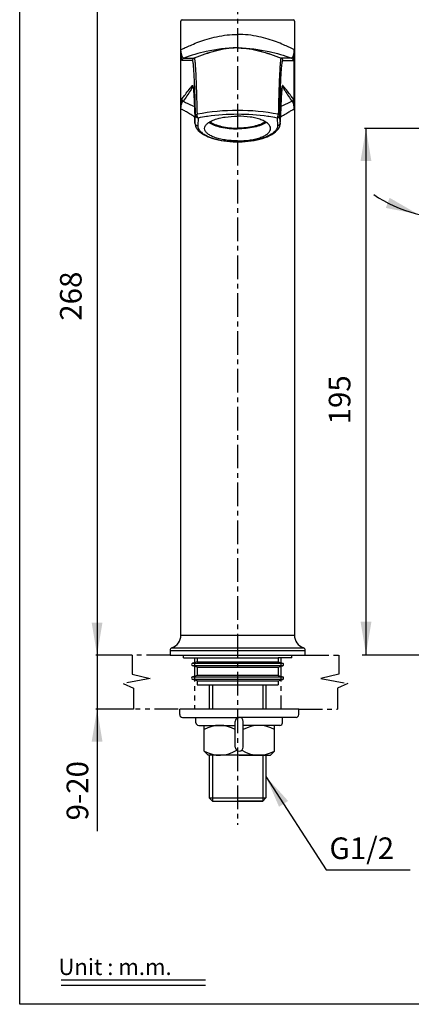
# Model space of a CAD drawing. Extents: x 1031 to 2614, y -3143 to 2746.
# Drawn here: x 2424 to 2497, y 2467 to 2649 of the extents above; entities that cross this region are included whole.
import ezdxf

# ---------------------------------------------------------------- set-up
doc = ezdxf.new("R2010")
doc.units = 0
doc.header["$LTSCALE"] = 3.5
doc.header["$MEASUREMENT"] = 0
doc.linetypes.add('CENTER', pattern=[2, 1.25, -0.25, 0.25, -0.25])
doc.linetypes.add('PHANTOM', pattern=[2.5, 1.25, -0.25, 0.25, -0.25, 0.25, -0.25])
doc.layers.add('DIM', color=3, linetype='Continuous')
doc.layers.add('LOGO', color=7, linetype='Continuous')
doc.styles.add('ROMANS', font='romans', dxfattribs={"height": 2.5})

msp = doc.modelspace()

# ---------------------------------------------------------------- linework, layer by layer
at = {"color": 6, "linetype": 'CENTER'}
for p, q in [((2464.74, 2668.63, 92.66), (2464.74, 2500.33, 92.66)), ((2472.74, 2531.22, 92.66), (2472.74, 2521.71, 92.66))]:
    msp.add_line(p, q, dxfattribs=at)
at = {"color": 6}
for p, q in [((2438.77, 2664.76, 46.33), (2438.77, 2499.17, 46.33)), ((2503.85, 2629.1, 92.66), (2488.22, 2629.1, 92.66)), ((2488.47, 2629.1, 92.66), (2488.47, 2531.72, 92.66)), ((2445.23, 2531.72, 138.99), (2438.5, 2531.72, 138.99)), ((2445.19, 2531.72, 46.33), (2438.52, 2531.72, 46.33)), ((2568.04, 2531.72, 92.66), (2487.74, 2531.72, 92.66)), ((2460.08, 2526.22, 92.66), (2460.08, 2521.71, 92.66)), ((2469.4, 2526.22, 92.66), (2469.4, 2521.71, 92.66)), ((2445.46, 2521.71, 92.66), (2438.54, 2521.71, 92.66)), ((2460.08, 2513.21, 92.66), (2460.08, 2504.72, 92.66)), ((2469.4, 2513.21, 92.66), (2469.4, 2504.72, 92.66)), ((2469.98, 2509.26, 92.66), (2481.11, 2492, 92.66)), ((2459.5, 2505.3, 92.66), (2469.98, 2505.3, 92.66)), ((2481.11, 2492, 92.66), (2496.66, 2492, 92.66))]:
    msp.add_line(p, q, dxfattribs=at)
at = {"color": 7, "linetype": 'Continuous'}
for p, q in [((2454.49, 2649.22, 92.66), (2474.99, 2649.22, 92.66)), ((2454.24, 2535.42, 92.66), (2454.24, 2648.97, 92.66)), ((2475.24, 2648.97, 92.66), (2475.24, 2535.42, 92.66)), ((2464.74, 2644, 92.66), (2464.6, 2644, 92.66)), ((2464.74, 2644, 92.66), (2464.88, 2644, 92.66)), ((2454.26, 2632.62, 92.66), (2454.26, 2643.68, 92.66)), ((2456.68, 2642.13, 92.66), (2456.7, 2642.13, 92.66)), ((2472.8, 2642.13, 92.66), (2472.78, 2642.13, 92.66)), ((2475.22, 2632.62, 92.66), (2475.22, 2643.68, 92.66)), ((2456.32, 2636.97, 92.66), (2456.39, 2637.06, 92.66)), ((2456.49, 2636.83, 92.66), (2456.48, 2636.86, 92.66)), ((2456.49, 2636.83, 92.66), (2456.49, 2636.82, 92.66)), ((2456.49, 2636.82, 92.66), (2456.49, 2636.83, 92.66)), ((2456.49, 2636.82, 92.66), (2456.49, 2636.83, 92.66)), ((2456.8, 2636.84, 92.66), (2456.8, 2636.92, 92.66)), ((2472.99, 2636.83, 92.66), (2473, 2636.86, 92.66)), ((2473.03, 2636.82, 92.66), (2473.1, 2636.71, 92.66)), ((2473.16, 2636.96, 92.66), (2473.09, 2637.06, 92.66)), ((2473.25, 2636.86, 92.66), (2473.16, 2636.96, 92.66)), ((2456.67, 2635.03, 92.66), (2456.7, 2634.48, 92.66)), ((2456.83, 2636.13, 92.66), (2456.82, 2636.34, 92.66)), ((2472.65, 2636.13, 92.66), (2472.66, 2636.34, 92.66)), ((2456.7, 2634.48, 92.66), (2456.73, 2633.86, 92.66)), ((2456.73, 2633.86, 92.66), (2456.75, 2633.16, 92.66)), ((2456.75, 2633.16, 92.66), (2456.78, 2632.38, 92.66)), ((2472.7, 2632.47, 92.66), (2472.73, 2633.3, 92.66)), ((2472.73, 2633.3, 92.66), (2472.76, 2634.03, 92.66)), ((2456.78, 2632.38, 92.66), (2456.82, 2631.3, 92.66)), ((2456.81, 2631.55, 92.66), (2456.82, 2631.3, 92.66)), ((2456.85, 2630.09, 92.66), (2456.95, 2631.49, 92.66)), ((2457.45, 2631.03, 92.66), (2457.35, 2629.63, 92.66)), ((2472.03, 2631.03, 92.66), (2472.13, 2629.63, 92.66)), ((2472.63, 2630.09, 92.66), (2472.53, 2631.49, 92.66)), ((2472.66, 2631.3, 92.66), (2472.7, 2632.47, 92.66)), ((2456.83, 2630.61, 92.66), (2456.83, 2630.87, 92.66)), ((2456.83, 2630.62, 92.66), (2456.85, 2630.07, 92.66)), ((2456.85, 2630.07, 92.66), (2456.85, 2630.09, 92.66)), ((2456.85, 2630.07, 92.66), (2456.88, 2629.8, 92.66)), ((2472.6, 2629.8, 92.66), (2472.63, 2630.07, 92.66)), ((2472.63, 2630.07, 92.66), (2472.65, 2630.62, 92.66)), ((2472.63, 2630.07, 92.66), (2472.63, 2630.09, 92.66)), ((2472.65, 2630.61, 92.66), (2472.65, 2630.87, 92.66)), ((2464.48, 2626.62, 92.66), (2464.74, 2626.62, 92.66)), ((2464.74, 2626.66, 92.66), (2464.74, 2626.62, 92.66)), ((2464.74, 2626.62, 92.66), (2465, 2626.62, 92.66)), ((2454.24, 2535.42, 92.66), (2475.24, 2535.42, 92.66)), ((2452.57, 2533.06, 92.66), (2476.91, 2533.06, 92.66)), ((2452.24, 2532.59, 92.66), (2477.24, 2532.59, 92.66)), ((2452.24, 2532.59, 92.66), (2452.24, 2531.72, 92.66)), ((2452.24, 2531.72, 92.66), (2477.24, 2531.72, 92.66)), ((2452.24, 2531.72, 92.66), (2477.24, 2531.72, 92.66)), ((2453.49, 2531.72, 92.66), (2455.49, 2531.72, 92.66)), ((2453.49, 2531.72, 92.66), (2455.49, 2531.72, 92.66)), ((2454.24, 2531.72, 92.66), (2454.74, 2531.72, 92.66)), ((2473.99, 2531.72, 92.66), (2475.99, 2531.72, 92.66)), ((2473.99, 2531.72, 92.66), (2475.99, 2531.72, 92.66)), ((2477.24, 2531.72, 92.66), (2477.24, 2532.59, 92.66))]:
    msp.add_line(p, q, dxfattribs=at)
at = {"color": 6, "linetype": 'PHANTOM'}
for p, q in [((2452.24, 2531.72, 138.99), (2445.19, 2531.72, 138.99)), ((2456.74, 2531.22, 92.66), (2456.74, 2521.71, 92.66)), ((2477.24, 2531.72, 138.99), (2483.48, 2531.72, 138.99)), ((2453.74, 2521.71, 92.66), (2445.46, 2521.71, 92.66)), ((2476.04, 2521.71, 92.66), (2483.21, 2521.71, 92.66))]:
    msp.add_line(p, q, dxfattribs=at)
at = {"color": 7}
for p, q in [((2454.24, 2531.72, 92.66), (2455.74, 2531.72, 92.66)), ((2454.74, 2531.22, 92.66), (2454.74, 2531.72, 92.66)), ((2454.74, 2531.22, 92.66), (2472.24, 2531.22, 92.66)), ((2457.24, 2531.22, 92.66), (2457.24, 2530.47, 92.66)), ((2472.24, 2531.22, 92.66), (2472.24, 2530.47, 92.66)), ((2474.74, 2531.22, 92.66), (2472.24, 2531.22, 92.66)), ((2473.74, 2531.72, 92.66), (2475.24, 2531.72, 138.99)), ((2474.74, 2531.22, 92.66), (2474.74, 2531.72, 92.66)), ((2457.24, 2530.47, 92.66), (2456.4, 2530.2, 92.66)), ((2456.4, 2530.2, 92.66), (2473.08, 2530.2, 92.66)), ((2457.24, 2529.47, 92.66), (2456.4, 2529.73, 92.66)), ((2473.08, 2529.73, 92.66), (2456.4, 2529.73, 92.66)), ((2457.24, 2530.47, 92.66), (2472.24, 2530.47, 92.66)), ((2457.24, 2529.47, 92.66), (2457.24, 2527.97, 92.66)), ((2457.24, 2529.47, 92.66), (2472.24, 2529.47, 92.66)), ((2472.24, 2530.47, 92.66), (2473.08, 2530.2, 92.66)), ((2472.24, 2529.47, 92.66), (2473.08, 2529.73, 92.66)), ((2472.24, 2529.47, 92.66), (2472.24, 2527.97, 92.66)), ((2457.24, 2527.97, 92.66), (2456.4, 2527.7, 92.66)), ((2456.4, 2527.7, 92.66), (2473.08, 2527.7, 92.66)), ((2457.24, 2526.97, 92.66), (2456.4, 2527.23, 92.66)), ((2473.08, 2527.23, 92.66), (2456.4, 2527.23, 92.66)), ((2472.24, 2527.97, 92.66), (2457.24, 2527.97, 92.66)), ((2472.24, 2527.97, 92.66), (2473.08, 2527.7, 92.66)), ((2472.24, 2526.97, 92.66), (2473.08, 2527.23, 92.66)), ((2457.24, 2526.97, 92.66), (2457.24, 2526.22, 92.66)), ((2457.24, 2526.97, 92.66), (2472.24, 2526.97, 92.66)), ((2457.24, 2526.22, 92.66), (2469.98, 2526.22, 92.66)), ((2459.5, 2526.22, 92.66), (2459.5, 2521.71, 92.66)), ((2469.98, 2526.22, 92.66), (2472.24, 2526.22, 92.66)), ((2469.98, 2526.22, 92.66), (2469.98, 2521.71, 92.66)), ((2472.24, 2526.97, 92.66), (2472.24, 2526.22, 92.66)), ((2454.04, 2520.71, 92.66), (2454.04, 2521.71, 92.66)), ((2476.04, 2521.71, 92.66), (2454.04, 2521.71, 92.66)), ((2476.04, 2520.71, 92.66), (2476.04, 2521.71, 92.66)), ((2454.54, 2520.21, 92.66), (2465.04, 2520.21, 92.66)), ((2457.04, 2519.21, 92.66), (2457.04, 2520.21, 92.66)), ((2475.54, 2520.21, 92.66), (2465.04, 2520.21, 92.66)), ((2473.04, 2519.21, 92.66), (2473.04, 2520.21, 92.66)), ((2457.54, 2518.71, 92.66), (2464.29, 2518.71, 92.66)), ((2458.54, 2513.96, 92.66), (2458.54, 2518.71, 92.66)), ((2464.29, 2514.71, 92.66), (2464.29, 2519.46, 92.66)), ((2465.79, 2514.71, 92.66), (2465.79, 2519.46, 92.66)), ((2472.54, 2518.71, 92.66), (2465.79, 2518.71, 92.66)), ((2471.54, 2513.96, 92.66), (2471.54, 2518.71, 92.66)), ((2459.29, 2513.21, 92.66), (2458.54, 2513.96, 92.66)), ((2470.24, 2513.21, 92.66), (2459.24, 2513.21, 92.66)), ((2465.04, 2513.21, 92.66), (2459.29, 2513.21, 92.66)), ((2459.5, 2513.21, 92.66), (2459.5, 2505.3, 92.66)), ((2465.04, 2513.21, 92.66), (2470.79, 2513.21, 92.66)), ((2469.98, 2513.21, 92.66), (2469.98, 2505.3, 92.66)), ((2470.79, 2513.21, 92.66), (2471.54, 2513.96, 92.66)), ((2459.5, 2505.3, 92.66), (2460.08, 2504.72, 92.66)), ((2460.08, 2504.72, 92.66), (2469.4, 2504.72, 92.66)), ((2460.17, 2504.72, 92.66), (2464.74, 2504.72, 92.66)), ((2469.31, 2504.72, 92.66), (2464.74, 2504.72, 92.66)), ((2469.4, 2504.72, 92.66), (2469.98, 2505.3, 92.66))]:
    msp.add_line(p, q, dxfattribs=at)
at = {"color": 6, "linetype": 'Continuous'}
for p, q in [((2432.1, 2471.68, 128.8), (2458.82, 2471.68, 128.8)), ((2432.1, 2470.68, 128.8), (2458.82, 2470.68, 128.8))]:
    msp.add_line(p, q, dxfattribs=at)
at = {"color": 7, "linetype": 'Continuous', "elevation": 92.66}
for points in [[(2456.49, 2636.82), (2456.49, 2636.82), (2456.5, 2636.78), (2456.51, 2636.73), (2456.52, 2636.65), (2456.54, 2636.57), (2456.55, 2636.46), (2456.56, 2636.34), (2456.58, 2636.21), (2456.59, 2636.05), (2456.61, 2635.89), (2456.62, 2635.7), (2456.64, 2635.49), (2456.65, 2635.27), (2456.67, 2635.03)], [(2472.76, 2634.03), (2472.79, 2634.68), (2472.81, 2634.98), (2472.83, 2635.25), (2472.84, 2635.49), (2472.86, 2635.72), (2472.88, 2635.93), (2472.89, 2636.11), (2472.91, 2636.28), (2472.92, 2636.42), (2472.94, 2636.55), (2472.95, 2636.62)], [(2472.95, 2636.62), (2472.95, 2636.65), (2472.97, 2636.74), (2472.98, 2636.79), (2472.99, 2636.82), (2472.99, 2636.82)], [(2456.88, 2629.8), (2456.95, 2629.52), (2457.08, 2629.24)], [(2457.08, 2629.24), (2457.25, 2628.97), (2457.47, 2628.7), (2457.74, 2628.45), (2458.04, 2628.21), (2458.4, 2627.99), (2458.78, 2627.78), (2459.21, 2627.58), (2459.66, 2627.41), (2460.14, 2627.25), (2460.64, 2627.11), (2461.15, 2626.99), (2461.68, 2626.88), (2462.22, 2626.8), (2462.77, 2626.73), (2463.34, 2626.67), (2463.91, 2626.64), (2464.48, 2626.62)], [(2465, 2626.62), (2465.58, 2626.64), (2466.15, 2626.67), (2466.71, 2626.73), (2467.26, 2626.8), (2467.8, 2626.88), (2468.33, 2626.99), (2468.85, 2627.11), (2469.34, 2627.25), (2469.82, 2627.41), (2470.28, 2627.58), (2470.7, 2627.78), (2471.09, 2627.99), (2471.43, 2628.21), (2471.74, 2628.45), (2472.01, 2628.7), (2472.23, 2628.96), (2472.4, 2629.23)], [(2472.4, 2629.23), (2472.53, 2629.51), (2472.6, 2629.8)]]:
    msp.add_lwpolyline(points, dxfattribs=at)
at = {"color": 6, "linetype": 'PHANTOM', "elevation": 138.99}
for points in [[(2445.23, 2531.72), (2445.23, 2528.22), (2448.57, 2527.4), (2443.55, 2526.45), (2445.46, 2525.62), (2445.46, 2521.71)], [(2483.45, 2531.72), (2483.45, 2528.22), (2480.11, 2527.4), (2485.13, 2526.45), (2483.21, 2525.62), (2483.21, 2521.71)]]:
    msp.add_lwpolyline(points, dxfattribs=at)
at = {"color": 7, "linetype": 'Continuous'}
for centre, radius, start, end in [((2454.49, 2648.97, 92.66), 0.25, 90, 180), ((2474.99, 2648.97, 92.66), 0.25, 0, 90), ((2464.74, 2620.09, 92.66), 23.91, 89.6499, 90.3501), ((2464.74, 2630.81, 92.66), 13.18, 89.3716, 90.6284), ((2454.96, 2641.65, 92.66), 0.5, 110.3901, 180.0176), ((2456.86, 2641.66, 92.66), 0.5, 111.6572, 180.017), ((2456.88, 2641.66, 92.66), 0.5, 111.6065, 180.0132), ((2472.6, 2641.66, 92.66), 0.5, 359.9868, 68.3935), ((2472.62, 2641.66, 92.66), 0.5, 359.983, 68.3428), ((2474.52, 2641.65, 92.66), 0.5, 359.9824, 69.6099), ((2456.36, 2641.26, 92.66), 0.406, 86.9472, 90.3046), ((2473.12, 2641.26, 92.66), 0.406, 89.6954, 93.0528), ((2458.54, 2637.76, 92.66), 2.3, 204.1861, 204.5974), ((2458.62, 2637.79, 92.66), 2.38, 204.6138, 207.8328), ((2458.43, 2637.65, 92.66), 2.11, 202.137, 203.1811), ((2270.41, 2629.68, 92.66), 186.53, 2.0463, 2.1998), ((2470.86, 2637.79, 92.66), 2.38, 332.1736, 335.2602), ((2471.05, 2637.65, 92.66), 2.11, 336.7321, 337.8628), ((2470.93, 2637.76, 92.66), 2.3, 335.2751, 335.8137), ((2472.81, 2636.77, 92.66), 0.229, 11.4811, 13.6565), ((2454.93, 2634.55, 92.66), 0.5, 180.081, 239.5054), ((2474.55, 2634.55, 92.66), 0.5, 300.4946, 359.919), ((2471, 2656.64, 92.66), 29.08, 240.095, 240.8078), ((2464.74, 2591.56, 92.66), 40.87, 79.4148, 100.5852), ((2465.04, 2590.73, 92.66), 41.01, 98.4791, 100.6624), ((2464.98, 2591.14, 92.66), 40.6, 98.2304, 98.4773), ((2464.75, 2593.03, 92.66), 38.69, 90.0223, 98.3047), ((2464.72, 2593.03, 92.66), 38.69, 81.6953, 89.9777), ((2464.5, 2591.14, 92.66), 40.6, 81.5227, 81.7696), ((2464.44, 2590.73, 92.66), 41.01, 79.3376, 81.5209), ((2458.48, 2656.64, 92.66), 29.08, 299.1922, 299.905), ((2451.74, 2535.42, 92.66), 2.5, 289.4712, 360), ((2477.74, 2535.42, 92.66), 2.5, 180, 250.5288), ((2452.74, 2532.59, 92.66), 0.5, 109.4712, 180), ((2476.74, 2532.59, 92.66), 0.5, 0, 70.5288)]:
    msp.add_arc(centre, radius, start, end, dxfattribs=at)
at = {"color": 6}
msp.add_arc((2504.54, 2638.72, 92.66), 26.3, 236.1527, 309.1085, dxfattribs=at)
at = {"color": 7}
for centre, radius, start, end in [((2456.49, 2529.97, 92.66), 0.25, 110.459, 249.541), ((2472.99, 2529.97, 92.66), 0.25, 290.459, 69.541), ((2456.49, 2527.47, 92.66), 0.25, 110.459, 249.541), ((2472.99, 2527.47, 92.66), 0.25, 290.459, 69.541), ((2454.54, 2520.71, 92.66), 0.5, 180, 270), ((2465.04, 2519.46, 92.66), 0.75, 0, 180), ((2475.54, 2520.71, 92.66), 0.5, 270, 360), ((2457.54, 2519.21, 92.66), 0.5, 180, 270), ((2461.42, 2512.83, 92.66), 5.89, 60.7583, 119.2417), ((2468.67, 2512.83, 92.66), 5.89, 60.7583, 119.2417), ((2472.54, 2519.21, 92.66), 0.5, 270, 360), ((2465.04, 2514.71, 92.66), 0.75, 180, 360), ((2461.42, 2519.1, 92.66), 5.89, 240.7583, 302.4039), ((2468.67, 2519.1, 92.66), 5.89, 237.5961, 299.2417)]:
    msp.add_arc(centre, radius, start, end, dxfattribs=at)
at = {"color": 7, "linetype": 'Continuous'}
for points, knots in [([(2454.26, 2643.68, 92.66), (2454.3, 2643.69, 92.66), (2454.4, 2643.74, 92.66), (2454.61, 2643.83, 92.66), (2454.9, 2643.97, 92.66), (2455.46, 2644.23, 92.66), (2456.34, 2644.63, 92.66), (2457.62, 2645.14, 92.66), (2459.14, 2645.65, 92.66), (2461.51, 2646.28, 92.66), (2463.43, 2646.5, 92.66), (2464.74, 2646.5, 92.66)], [0, 0, 0, 0, 0.010799, 0.031335, 0.061221, 0.099829, 0.200401, 0.327366, 0.475582, 0.640444, 1, 1, 1, 1]), ([(2475.22, 2643.68, 92.66), (2475.18, 2643.69, 92.66), (2475.08, 2643.74, 92.66), (2474.87, 2643.83, 92.66), (2474.58, 2643.97, 92.66), (2474.02, 2644.23, 92.66), (2473.14, 2644.63, 92.66), (2471.86, 2645.14, 92.66), (2470.34, 2645.65, 92.66), (2467.97, 2646.28, 92.66), (2466.05, 2646.5, 92.66), (2464.74, 2646.5, 92.66)], [0, 0, 0, 0, 0.010799, 0.031335, 0.061221, 0.099829, 0.200401, 0.327366, 0.475582, 0.640444, 1, 1, 1, 1]), ([(2464.6, 2644, 92.66), (2462.69, 2643.99, 92.66), (2459.35, 2643.56, 92.66), (2456.14, 2642.6, 92.66), (2454.79, 2642.12, 92.66)], [0, 0, 0, 0, 0.56996, 1, 1, 1, 1]), ([(2464.6, 2644, 92.66), (2463.93, 2643.99, 92.66), (2462.6, 2643.88, 92.66), (2460.61, 2643.45, 92.66), (2458.64, 2642.85, 92.66), (2457.33, 2642.38, 92.66), (2456.67, 2642.13, 92.66)], [0, 0, 0, 0, 0.24293, 0.490178, 0.742679, 1, 1, 1, 1]), ([(2464.6, 2643.99, 92.66), (2463.94, 2643.98, 92.66), (2462.6, 2643.86, 92.66), (2460.63, 2643.44, 92.66), (2458.66, 2642.85, 92.66), (2457.35, 2642.38, 92.66), (2456.7, 2642.13, 92.66)], [0, 0, 0, 0, 0.242988, 0.490262, 0.742744, 1, 1, 1, 1]), ([(2464.88, 2644, 92.66), (2465.55, 2643.99, 92.66), (2466.88, 2643.88, 92.66), (2468.87, 2643.45, 92.66), (2470.84, 2642.85, 92.66), (2472.15, 2642.38, 92.66), (2472.81, 2642.13, 92.66)], [0, 0, 0, 0, 0.24293, 0.490178, 0.742679, 1, 1, 1, 1]), ([(2464.88, 2644, 92.66), (2466.79, 2643.99, 92.66), (2470.13, 2643.56, 92.66), (2473.34, 2642.6, 92.66), (2474.69, 2642.12, 92.66)], [0, 0, 0, 0, 0.56996, 1, 1, 1, 1]), ([(2464.88, 2643.99, 92.66), (2465.54, 2643.98, 92.66), (2466.88, 2643.86, 92.66), (2468.85, 2643.44, 92.66), (2470.82, 2642.85, 92.66), (2472.13, 2642.38, 92.66), (2472.78, 2642.13, 92.66)], [0, 0, 0, 0, 0.242988, 0.490262, 0.742744, 1, 1, 1, 1]), ([(2454.79, 2642.12, 92.66), (2454.76, 2642.12, 92.66), (2454.68, 2642.12, 92.66), (2454.6, 2642.21, 92.66), (2454.52, 2642.33, 92.66), (2454.45, 2642.51, 92.66), (2454.39, 2642.72, 92.66), (2454.33, 2642.98, 92.66), (2454.28, 2643.3, 92.66), (2454.26, 2643.54, 92.66), (2454.26, 2643.68, 92.66)], [0, 0, 0, 0, 0.052046, 0.115355, 0.199955, 0.30765, 0.437811, 0.589279, 0.762295, 1, 1, 1, 1]), ([(2454.46, 2641.65, 92.66), (2454.45, 2641.66, 92.66), (2454.42, 2641.72, 92.66), (2454.4, 2641.82, 92.66), (2454.38, 2641.99, 92.66), (2454.35, 2642.22, 92.66), (2454.33, 2642.5, 92.66), (2454.3, 2642.82, 92.66), (2454.28, 2643.22, 92.66), (2454.26, 2643.51, 92.66), (2454.26, 2643.68, 92.66)], [0, 0, 0, 0, 0.022511, 0.076935, 0.161766, 0.274407, 0.412315, 0.573217, 0.756434, 1, 1, 1, 1]), ([(2456.7, 2642.13, 92.66), (2456.72, 2642.12, 92.66), (2456.75, 2642.04, 92.66), (2456.78, 2641.92, 92.66), (2456.81, 2641.69, 92.66), (2456.85, 2641.38, 92.66), (2456.88, 2640.98, 92.66), (2456.92, 2640.51, 92.66), (2456.95, 2639.95, 92.66), (2457, 2639.05, 92.66), (2457.06, 2637.74, 92.66), (2457.12, 2635.96, 92.66), (2457.18, 2633.92, 92.66), (2457.21, 2632.49, 92.66), (2457.23, 2631.73, 92.66)], [0, 0, 0, 0, 0.005828, 0.019416, 0.041176, 0.071112, 0.109133, 0.155126, 0.20891, 0.27027, 0.414749, 0.586347, 0.782487, 1, 1, 1, 1]), ([(2472.78, 2642.13, 92.66), (2472.76, 2642.12, 92.66), (2472.73, 2642.04, 92.66), (2472.7, 2641.92, 92.66), (2472.67, 2641.69, 92.66), (2472.63, 2641.38, 92.66), (2472.6, 2640.98, 92.66), (2472.56, 2640.51, 92.66), (2472.53, 2639.95, 92.66), (2472.48, 2639.05, 92.66), (2472.42, 2637.74, 92.66), (2472.36, 2635.96, 92.66), (2472.3, 2633.92, 92.66), (2472.27, 2632.49, 92.66), (2472.25, 2631.73, 92.66)], [0, 0, 0, 0, 0.005828, 0.019416, 0.041176, 0.071112, 0.109133, 0.155126, 0.20891, 0.27027, 0.414749, 0.586347, 0.782487, 1, 1, 1, 1]), ([(2474.69, 2642.12, 92.66), (2474.72, 2642.12, 92.66), (2474.8, 2642.12, 92.66), (2474.88, 2642.21, 92.66), (2474.96, 2642.33, 92.66), (2475.03, 2642.51, 92.66), (2475.09, 2642.72, 92.66), (2475.15, 2642.98, 92.66), (2475.2, 2643.3, 92.66), (2475.22, 2643.54, 92.66), (2475.22, 2643.68, 92.66)], [0, 0, 0, 0, 0.052046, 0.115355, 0.199955, 0.30765, 0.437811, 0.589279, 0.762295, 1, 1, 1, 1]), ([(2475.02, 2641.65, 92.66), (2475.03, 2641.66, 92.66), (2475.06, 2641.72, 92.66), (2475.08, 2641.82, 92.66), (2475.1, 2641.99, 92.66), (2475.13, 2642.22, 92.66), (2475.15, 2642.5, 92.66), (2475.18, 2642.82, 92.66), (2475.2, 2643.22, 92.66), (2475.22, 2643.51, 92.66), (2475.22, 2643.68, 92.66)], [0, 0, 0, 0, 0.022511, 0.076935, 0.161766, 0.274407, 0.412315, 0.573217, 0.756434, 1, 1, 1, 1]), ([(2456.8, 2636.92, 92.66), (2456.79, 2637.28, 92.66), (2456.76, 2637.95, 92.66), (2456.71, 2638.9, 92.66), (2456.66, 2639.71, 92.66), (2456.61, 2640.39, 92.66), (2456.56, 2640.92, 92.66), (2456.51, 2641.3, 92.66), (2456.46, 2641.53, 92.66), (2456.42, 2641.63, 92.66), (2456.39, 2641.66, 92.66), (2456.38, 2641.66, 92.66)], [0, 0, 0, 0, 0.225346, 0.424117, 0.594929, 0.736626, 0.848214, 0.929098, 0.979023, 0.992688, 1, 1, 1, 1]), ([(2472.66, 2636.34, 92.66), (2472.67, 2636.74, 92.66), (2472.7, 2637.49, 92.66), (2472.75, 2638.56, 92.66), (2472.8, 2639.47, 92.66), (2472.85, 2640.23, 92.66), (2472.91, 2640.83, 92.66), (2472.96, 2641.25, 92.66), (2473.02, 2641.51, 92.66), (2473.06, 2641.63, 92.66), (2473.08, 2641.66, 92.66), (2473.1, 2641.66, 92.66)], [0, 0, 0, 0, 0.224683, 0.42327, 0.59423, 0.736245, 0.848194, 0.929344, 0.979351, 0.992933, 1, 1, 1, 1]), ([(2454.43, 2634.55, 92.66), (2454.59, 2634.76, 92.66), (2455.21, 2635.57, 92.66), (2455.83, 2636.38, 92.66), (2456.32, 2636.97, 92.66)], [0, 0, 0, 0, 0.253975, 1, 1, 1, 1]), ([(2456.45, 2636.82, 92.66), (2456.31, 2636.58, 92.66), (2455.75, 2635.67, 92.66), (2455.14, 2634.78, 92.66), (2454.68, 2634.12, 92.66)], [0, 0, 0, 0, 0.252786, 1, 1, 1, 1]), ([(2456.39, 2637.06, 92.66), (2456.4, 2637.06, 92.66), (2456.41, 2637.08, 92.66), (2456.43, 2637.06, 92.66), (2456.43, 2637.05, 92.66)], [0, 0, 0, 0, 0.487019, 1, 1, 1, 1]), ([(2456.43, 2637.05, 92.66), (2456.46, 2637.02, 92.66), (2456.49, 2636.9, 92.66), (2456.51, 2636.78, 92.66), (2456.52, 2636.7, 92.66)], [0, 0, 0, 0, 0.347785, 1, 1, 1, 1]), ([(2456.48, 2636.86, 92.66), (2456.47, 2636.86, 92.66), (2456.45, 2636.86, 92.66), (2456.45, 2636.84, 92.66), (2456.45, 2636.83, 92.66)], [0, 0, 0, 0, 0.315484, 1, 1, 1, 1]), ([(2456.45, 2636.83, 92.66), (2456.45, 2636.83, 92.66), (2456.45, 2636.82, 92.66), (2456.45, 2636.82, 92.66), (2456.45, 2636.82, 92.66)], [0, 0, 0, 0, 0.482473, 1, 1, 1, 1]), ([(2456.52, 2636.7, 92.66), (2456.53, 2636.68, 92.66), (2456.54, 2636.61, 92.66), (2456.55, 2636.54, 92.66), (2456.55, 2636.48, 92.66)], [0, 0, 0, 0, 0.228605, 1, 1, 1, 1]), ([(2456.55, 2636.48, 92.66), (2456.58, 2636.22, 92.66), (2456.63, 2635.59, 92.66), (2456.73, 2633.95, 92.66), (2456.78, 2632.57, 92.66), (2456.81, 2631.55, 92.66)], [0, 0, 0, 0, 0.159481, 0.381979, 1, 1, 1, 1]), ([(2472.93, 2636.48, 92.66), (2472.9, 2636.21, 92.66), (2472.84, 2635.55, 92.66), (2472.74, 2633.83, 92.66), (2472.69, 2632.37, 92.66), (2472.66, 2631.3, 92.66)], [0, 0, 0, 0, 0.158035, 0.38013, 1, 1, 1, 1]), ([(2473.04, 2637.05, 92.66), (2473.03, 2637.03, 92.66), (2473.01, 2636.97, 92.66), (2472.96, 2636.78, 92.66), (2472.94, 2636.61, 92.66), (2472.93, 2636.48, 92.66)], [0, 0, 0, 0, 0.124078, 0.330209, 1, 1, 1, 1]), ([(2473, 2636.86, 92.66), (2473.01, 2636.86, 92.66), (2473.03, 2636.85, 92.66), (2473.03, 2636.84, 92.66), (2473.03, 2636.83, 92.66)], [0, 0, 0, 0, 0.30942, 1, 1, 1, 1]), ([(2473.09, 2637.06, 92.66), (2473.08, 2637.06, 92.66), (2473.07, 2637.08, 92.66), (2473.05, 2637.06, 92.66), (2473.04, 2637.05, 92.66)], [0, 0, 0, 0, 0.487019, 1, 1, 1, 1]), ([(2473.1, 2636.71, 92.66), (2473.23, 2636.48, 92.66), (2473.77, 2635.6, 92.66), (2474.36, 2634.75, 92.66), (2474.8, 2634.12, 92.66)], [0, 0, 0, 0, 0.252, 1, 1, 1, 1]), ([(2475.05, 2634.55, 92.66), (2474.9, 2634.75, 92.66), (2474.31, 2635.52, 92.66), (2473.71, 2636.3, 92.66), (2473.25, 2636.86, 92.66)], [0, 0, 0, 0, 0.253694, 1, 1, 1, 1]), ([(2456.95, 2631.49, 92.66), (2456.94, 2631.91, 92.66), (2456.91, 2633.46, 92.66), (2456.87, 2635.01, 92.66), (2456.83, 2636.13, 92.66)], [0, 0, 0, 0, 0.271548, 1, 1, 1, 1]), ([(2472.53, 2631.49, 92.66), (2472.54, 2631.91, 92.66), (2472.57, 2633.46, 92.66), (2472.61, 2635.01, 92.66), (2472.65, 2636.13, 92.66)], [0, 0, 0, 0, 0.271548, 1, 1, 1, 1]), ([(2454.26, 2632.62, 92.66), (2454.26, 2632.78, 92.66), (2454.28, 2633.05, 92.66), (2454.3, 2633.51, 92.66), (2454.33, 2633.88, 92.66), (2454.36, 2634.2, 92.66), (2454.38, 2634.36, 92.66), (2454.4, 2634.47, 92.66), (2454.42, 2634.53, 92.66), (2454.43, 2634.55, 92.66)], [0, 0, 0, 0, 0.239563, 0.419525, 0.711316, 0.822141, 0.907917, 0.967489, 1, 1, 1, 1]), ([(2454.26, 2632.63, 92.66), (2454.26, 2632.76, 92.66), (2454.28, 2632.98, 92.66), (2454.33, 2633.35, 92.66), (2454.39, 2633.65, 92.66), (2454.47, 2633.89, 92.66), (2454.54, 2634.03, 92.66), (2454.62, 2634.12, 92.66), (2454.68, 2634.12, 92.66)], [0, 0, 0, 0, 0.243211, 0.420165, 0.70361, 0.810583, 0.8942, 1, 1, 1, 1]), ([(2454.68, 2634.12, 92.66), (2454.83, 2634.05, 92.66), (2455.51, 2633.72, 92.66), (2456.2, 2633.41, 92.66), (2456.75, 2633.18, 92.66)], [0, 0, 0, 0, 0.215908, 1, 1, 1, 1]), ([(2474.8, 2634.12, 92.66), (2474.65, 2634.05, 92.66), (2473.97, 2633.72, 92.66), (2473.28, 2633.41, 92.66), (2472.73, 2633.18, 92.66)], [0, 0, 0, 0, 0.215909, 1, 1, 1, 1]), ([(2475.22, 2632.63, 92.66), (2475.22, 2632.76, 92.66), (2475.2, 2632.98, 92.66), (2475.15, 2633.35, 92.66), (2475.09, 2633.65, 92.66), (2475.01, 2633.89, 92.66), (2474.94, 2634.03, 92.66), (2474.86, 2634.12, 92.66), (2474.8, 2634.12, 92.66)], [0, 0, 0, 0, 0.243211, 0.420165, 0.70361, 0.810583, 0.8942, 1, 1, 1, 1]), ([(2475.22, 2632.62, 92.66), (2475.22, 2632.78, 92.66), (2475.2, 2633.05, 92.66), (2475.18, 2633.51, 92.66), (2475.15, 2633.88, 92.66), (2475.12, 2634.2, 92.66), (2475.1, 2634.36, 92.66), (2475.08, 2634.47, 92.66), (2475.06, 2634.53, 92.66), (2475.05, 2634.55, 92.66)], [0, 0, 0, 0, 0.239563, 0.419525, 0.711316, 0.822141, 0.907917, 0.967489, 1, 1, 1, 1]), ([(2456.5, 2631.43, 92.66), (2456.21, 2631.6, 92.66), (2455.8, 2631.84, 92.66), (2455.28, 2632.15, 92.66), (2454.97, 2632.33, 92.66), (2454.71, 2632.48, 92.66), (2454.51, 2632.58, 92.66), (2454.37, 2632.63, 92.66), (2454.28, 2632.64, 92.66), (2454.26, 2632.63, 92.66)], [0, 0, 0, 0, 0.393873, 0.560388, 0.703175, 0.81989, 0.908533, 0.967948, 1, 1, 1, 1]), ([(2456.95, 2631.49, 92.66), (2456.95, 2631.52, 92.66), (2457, 2631.64, 92.66), (2457.13, 2631.7, 92.66), (2457.23, 2631.73, 92.66)], [0, 0, 0, 0, 0.198051, 1, 1, 1, 1]), ([(2457.45, 2631.03, 92.66), (2457.33, 2631.03, 92.66), (2457.07, 2631.12, 92.66), (2456.95, 2631.37, 92.66), (2456.95, 2631.49, 92.66)], [0, 0, 0, 0, 0.513091, 1, 1, 1, 1]), ([(2457.45, 2631.03, 92.66), (2457.41, 2631.06, 92.66), (2457.34, 2631.15, 92.66), (2457.25, 2631.39, 92.66), (2457.22, 2631.59, 92.66), (2457.23, 2631.73, 92.66)], [0, 0, 0, 0, 0.194477, 0.450376, 1, 1, 1, 1]), ([(2458.64, 2629.1, 92.66), (2458.64, 2629.25, 92.66), (2458.74, 2629.59, 92.66), (2459.12, 2630.02, 92.66), (2459.7, 2630.41, 92.66), (2460.46, 2630.75, 92.66), (2461.38, 2631.02, 92.66), (2462.82, 2631.3, 92.66), (2463.96, 2631.38, 92.66), (2464.74, 2631.38, 92.66)], [0, 0, 0, 0, 0.066627, 0.146355, 0.245854, 0.366393, 0.506186, 0.661626, 1, 1, 1, 1]), ([(2470.84, 2629.1, 92.66), (2470.84, 2629.25, 92.66), (2470.74, 2629.59, 92.66), (2470.36, 2630.02, 92.66), (2469.78, 2630.41, 92.66), (2469.02, 2630.75, 92.66), (2468.1, 2631.02, 92.66), (2466.66, 2631.3, 92.66), (2465.52, 2631.38, 92.66), (2464.74, 2631.38, 92.66)], [0, 0, 0, 0, 0.066627, 0.146355, 0.245854, 0.366393, 0.506186, 0.661626, 1, 1, 1, 1]), ([(2472.03, 2631.03, 92.66), (2472.07, 2631.06, 92.66), (2472.14, 2631.15, 92.66), (2472.23, 2631.39, 92.66), (2472.26, 2631.59, 92.66), (2472.25, 2631.73, 92.66)], [0, 0, 0, 0, 0.194477, 0.450376, 1, 1, 1, 1]), ([(2472.03, 2631.03, 92.66), (2472.15, 2631.03, 92.66), (2472.41, 2631.12, 92.66), (2472.53, 2631.37, 92.66), (2472.53, 2631.49, 92.66)], [0, 0, 0, 0, 0.513091, 1, 1, 1, 1]), ([(2472.53, 2631.49, 92.66), (2472.53, 2631.52, 92.66), (2472.48, 2631.64, 92.66), (2472.35, 2631.7, 92.66), (2472.25, 2631.73, 92.66)], [0, 0, 0, 0, 0.198051, 1, 1, 1, 1]), ([(2472.98, 2631.43, 92.66), (2473.27, 2631.6, 92.66), (2473.68, 2631.84, 92.66), (2474.2, 2632.15, 92.66), (2474.51, 2632.33, 92.66), (2474.77, 2632.48, 92.66), (2474.97, 2632.58, 92.66), (2475.11, 2632.63, 92.66), (2475.2, 2632.64, 92.66), (2475.22, 2632.63, 92.66)], [0, 0, 0, 0, 0.393873, 0.560388, 0.703175, 0.81989, 0.908533, 0.967948, 1, 1, 1, 1]), ([(2456.85, 2630.09, 92.66), (2456.85, 2629.97, 92.66), (2456.97, 2629.72, 92.66), (2457.22, 2629.63, 92.66), (2457.35, 2629.63, 92.66)], [0, 0, 0, 0, 0.486703, 1, 1, 1, 1]), ([(2457.35, 2629.63, 92.66), (2457.35, 2629.44, 92.66), (2457.46, 2629.02, 92.66), (2457.9, 2628.47, 92.66), (2458.57, 2627.97, 92.66), (2459.47, 2627.52, 92.66), (2460.58, 2627.15, 92.66), (2462.34, 2626.77, 92.66), (2463.76, 2626.66, 92.66), (2464.74, 2626.66, 92.66)], [0, 0, 0, 0, 0.06798, 0.14726, 0.244413, 0.362132, 0.500101, 0.655669, 1, 1, 1, 1]), ([(2459.41, 2630.21, 92.66), (2459.71, 2630.01, 92.66), (2460.45, 2629.66, 92.66), (2462.22, 2629.17, 92.66), (2463.7, 2629.04, 92.66), (2464.74, 2629.04, 92.66)], [0, 0, 0, 0, 0.19615, 0.436643, 1, 1, 1, 1]), ([(2459.62, 2630.34, 92.66), (2459.9, 2630.14, 92.66), (2460.59, 2629.79, 92.66), (2462.29, 2629.3, 92.66), (2463.74, 2629.17, 92.66), (2464.74, 2629.17, 92.66)], [0, 0, 0, 0, 0.192583, 0.432255, 1, 1, 1, 1]), ([(2469.86, 2630.34, 92.66), (2469.58, 2630.14, 92.66), (2468.89, 2629.79, 92.66), (2467.19, 2629.3, 92.66), (2465.74, 2629.17, 92.66), (2464.74, 2629.17, 92.66)], [0, 0, 0, 0, 0.192583, 0.432255, 1, 1, 1, 1]), ([(2470.07, 2630.21, 92.66), (2469.77, 2630.01, 92.66), (2469.03, 2629.66, 92.66), (2467.26, 2629.17, 92.66), (2465.77, 2629.04, 92.66), (2464.74, 2629.04, 92.66)], [0, 0, 0, 0, 0.19615, 0.436643, 1, 1, 1, 1]), ([(2472.13, 2629.63, 92.66), (2472.13, 2629.44, 92.66), (2472.02, 2629.02, 92.66), (2471.58, 2628.47, 92.66), (2470.91, 2627.97, 92.66), (2470.01, 2627.52, 92.66), (2468.9, 2627.15, 92.66), (2467.14, 2626.77, 92.66), (2465.71, 2626.66, 92.66), (2464.74, 2626.66, 92.66)], [0, 0, 0, 0, 0.06798, 0.14726, 0.244413, 0.362132, 0.500101, 0.655669, 1, 1, 1, 1]), ([(2472.63, 2630.09, 92.66), (2472.63, 2629.97, 92.66), (2472.51, 2629.72, 92.66), (2472.26, 2629.63, 92.66), (2472.13, 2629.63, 92.66)], [0, 0, 0, 0, 0.486703, 1, 1, 1, 1]), ([(2464.74, 2626.81, 92.66), (2463.96, 2626.81, 92.66), (2462.82, 2626.89, 92.66), (2461.38, 2627.17, 92.66), (2460.46, 2627.45, 92.66), (2459.7, 2627.78, 92.66), (2459.12, 2628.17, 92.66), (2458.74, 2628.6, 92.66), (2458.64, 2628.94, 92.66), (2458.64, 2629.1, 92.66)], [0, 0, 0, 0, 0.338374, 0.493814, 0.633607, 0.754146, 0.853645, 0.933373, 1, 1, 1, 1]), ([(2464.74, 2626.81, 92.66), (2465.52, 2626.81, 92.66), (2466.66, 2626.89, 92.66), (2468.1, 2627.17, 92.66), (2469.02, 2627.45, 92.66), (2469.78, 2627.78, 92.66), (2470.36, 2628.17, 92.66), (2470.74, 2628.6, 92.66), (2470.84, 2628.94, 92.66), (2470.84, 2629.1, 92.66)], [0, 0, 0, 0, 0.338374, 0.493814, 0.633607, 0.754146, 0.853645, 0.933373, 1, 1, 1, 1])]:
    msp.add_open_spline(points, degree=3, knots=knots, dxfattribs=at)
for points in [[(2454.79, 2642.12, 92.66), (2455.42, 2642.12, 92.66), (2456.05, 2642.13, 92.66), (2456.67, 2642.13, 92.66)], [(2474.69, 2642.12, 92.66), (2474.06, 2642.12, 92.66), (2473.43, 2642.13, 92.66), (2472.81, 2642.13, 92.66)], [(2456.36, 2641.66, 92.66), (2455.73, 2641.66, 92.66), (2455.09, 2641.66, 92.66), (2454.46, 2641.65, 92.66)], [(2473.12, 2641.66, 92.66), (2473.75, 2641.66, 92.66), (2474.39, 2641.66, 92.66), (2475.02, 2641.65, 92.66)], [(2456.39, 2637.06, 92.66), (2456.39, 2636.97, 92.66), (2456.41, 2636.89, 92.66), (2456.45, 2636.82, 92.66)], [(2456.43, 2637.05, 92.66), (2456.43, 2636.99, 92.66), (2456.45, 2636.92, 92.66), (2456.48, 2636.86, 92.66)], [(2473.04, 2637.05, 92.66), (2473.04, 2636.99, 92.66), (2473.03, 2636.92, 92.66), (2473, 2636.86, 92.66)], [(2473.09, 2637.06, 92.66), (2473.09, 2636.97, 92.66), (2473.07, 2636.89, 92.66), (2473.03, 2636.82, 92.66)], [(2456.83, 2630.87, 92.66), (2456.82, 2631.01, 92.66), (2456.82, 2631.16, 92.66), (2456.82, 2631.3, 92.66)], [(2472.65, 2630.87, 92.66), (2472.66, 2631.01, 92.66), (2472.66, 2631.16, 92.66), (2472.66, 2631.3, 92.66)], [(2456.85, 2630.09, 92.66), (2456.84, 2630.27, 92.66), (2456.84, 2630.44, 92.66), (2456.83, 2630.61, 92.66)], [(2472.63, 2630.09, 92.66), (2472.64, 2630.27, 92.66), (2472.64, 2630.44, 92.66), (2472.65, 2630.61, 92.66)]]:
    msp.add_open_spline(points, degree=3, dxfattribs=at)
at = {"color": 6}
for points in [[(2488.47, 2629.1, 92.66), (2489.47, 2623.1, 92.66), (2487.47, 2623.1, 92.66)], [(2498.1, 2613.23, 92.66), (2492.14, 2614.41, 92.66), (2492.84, 2616.28, 92.66)], [(2438.75, 2531.72, 138.99), (2439.75, 2537.72, 138.99), (2437.75, 2537.72, 138.99)], [(2488.47, 2531.87, 92.66), (2489.47, 2537.87, 92.66), (2487.47, 2537.87, 92.66)], [(2438.75, 2521.71, 138.99), (2439.75, 2515.71, 138.99), (2437.75, 2515.71, 138.99)], [(2469.98, 2509.26, 92.66), (2472.39, 2503.67, 92.66), (2474.07, 2504.75, 92.66)]]:
    msp.add_solid(points, dxfattribs=at)
at = {"layer": 'DEFPOINTS', "color": 3}
msp.add_point((2445.19, 2531.72, 138.99), dxfattribs=at)
at = {"layer": 'DEFPOINTS', "color": 7}
for p in [(2453.49, 2531.72, 92.66), (2460.08, 2504.72, 92.66), (2469.4, 2504.72, 92.66), (2469.4, 2504.72, 92.66)]:
    msp.add_point(p, dxfattribs=at)
at = {"layer": 'DIM', "color": 2, "elevation": 128.8}
msp.add_lwpolyline([(2424.45, 2746.14), (2614.43, 2746.14), (2614.43, 2467.14), (2424.45, 2467.14)], close=True, dxfattribs=at)

# ---------------------------------------------------------------- texts
at = {"color": 7, "char_height": 4, "attachment_point": 5, "rotation": 90, "style": 'ROMANS'}
for s, insert in [('268', (2434.41, 2598.09, -18.07)), ('195', (2484.11, 2578.92, 28.26)), ('9-20', (2435.64, 2506.64, 74.59))]:
    msp.add_mtext(s, dxfattribs=dict(at, insert=insert))
at = {"color": 0, "insert": (2487.69, 2495.48, 28.26), "char_height": 4, "attachment_point": 5, "style": 'ROMANS'}
msp.add_mtext('G1/2', dxfattribs=at)
at = {"layer": 'LOGO', "color": 7, "style": 'ROMANS'}
msp.add_text('Unit : m.m.', height=3, dxfattribs=at).set_placement((2431.6, 2472.56, 128.8))

doc.saveas('drawing.dxf')
